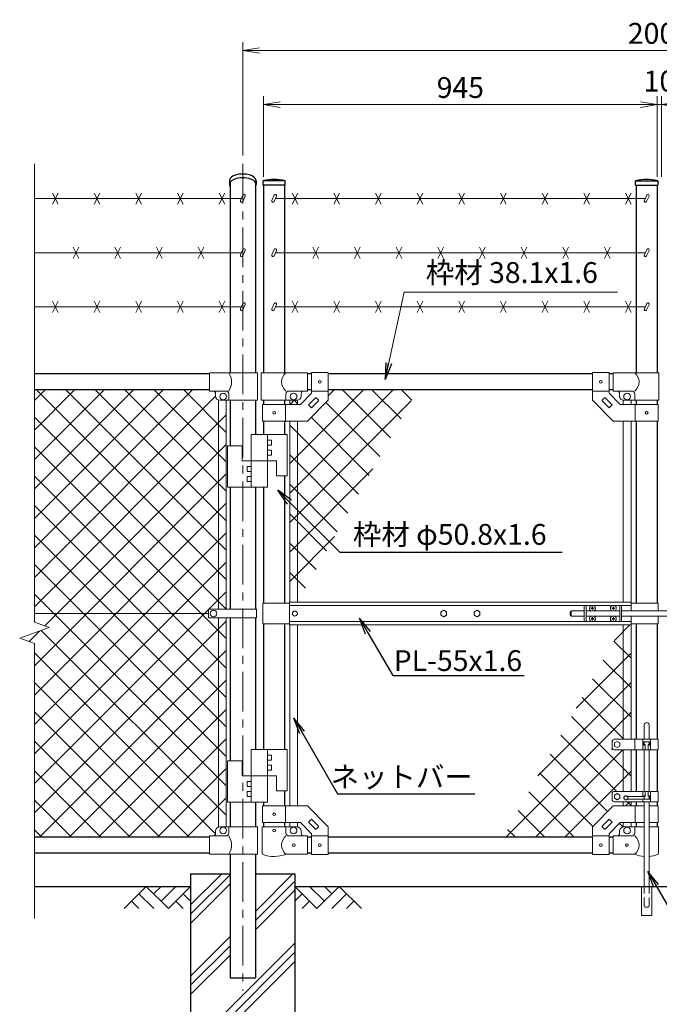
# Model space of a CAD drawing. Units: millimetres. Extents: x 8400 to 16800, y 0 to 5940.
# Drawn here: x 12549 to 14084, y 2068 to 4432 of the extents above; entities that cross this region are included whole.
import ezdxf
from ezdxf import colors
from ezdxf.entities.mleader import LeaderData, LeaderLine
from ezdxf.enums import TextEntityAlignment as Align
from ezdxf.math import Vec2, Vec3

# ---------------------------------------------------------------- set-up
doc = ezdxf.new("R2010")
doc.units = ezdxf.units.MM
doc.header["$LTSCALE"] = 3
doc.header["$MEASUREMENT"] = 0
doc.linetypes.add('CENTER', pattern=[50.8, 31.75, -6.35, 6.35, -6.35])
doc.linetypes.add('DASHED', pattern=[19.05, 12.7, -6.35])
doc.layers.get('Defpoints').update_dxf_attribs({"color": 8})
for name, color, linetype in [('D-BGD', 7, 'Continuous'), ('D-STR1', 1, 'Continuous'), ('D-STR4', 7, 'Continuous')]:
    doc.layers.add(name, color=color, linetype=linetype)
for name, color, linetype, lineweight in [('D-BMK', 2, 'CENTER', 13), ('D-DCR-HCH', 7, 'Continuous', 13), ('D-STR-DIM', 7, 'Continuous', 13), ('D-STR-TXT', 7, 'Continuous', 13), ('D-STR2', 7, 'Continuous', 13), ('D-STR3', 3, 'Continuous', 13)]:
    doc.layers.add(name, color=color, linetype=linetype, lineweight=lineweight)
doc.styles.add('ゴシック', font='txt')
doc.dimstyles.new('STYLE', dxfattribs={"dimscale": 20, "dimtxt": 2.5, "dimasz": 2, "dimexe": 1, "dimexo": 1, "dimgap": 0.8, "dimtad": 1, "dimdsep": 46, "dimtxsty": 'ゴシック', "dimblk": 'OPEN', "dimcen": 1e-08, "dimclrd": 256, "dimclre": 256, "dimclrt": 256, "dimadec": 0, "dimazin": 2, "dimtfac": 1, "dimtmove": 2, "dimatfit": 3, "dimldrblk": 'OPEN', "dimfxl": 0, "dimtolj": 1, "dimtzin": 0, "dimlwd": -1, "dimlwe": -1, "dimarcsym": 0})

# ---------------------------------------------------------------- blocks, each defined once
blk = doc.blocks.new('_Open')
at = {"color": 0, "linetype": 'ByBlock', "lineweight": -2}
for p, q in [((-1, 0.167), (0, 0)), ((-1, -0.167), (0, 0)), ((0, 0), (-1, 0))]:
    blk.add_line(p, q, dxfattribs=at)
blk = doc.blocks.new('*D20')
at = {"layer": 'D-STR-DIM'}
for p, q in [((13134, 4054.4), (13134, 4248)), ((14079, 4054.4), (14079, 4248)), ((13174, 4228), (14039, 4228))]:
    blk.add_line(p, q, dxfattribs=at)
at = {"layer": 'Defpoints', "color": 0}
for p in [(14079, 4228), (13134, 4034.4), (14079, 4034.4)]:
    blk.add_point(p, dxfattribs=at)
at = {"layer": 'D-STR-DIM', "xscale": 40, "yscale": 40, "zscale": 40, "rotation": 180}
blk.add_blockref('_Open', (13134, 4228), dxfattribs=at)
at = {"layer": 'D-STR-DIM', "xscale": 40, "yscale": 40, "zscale": 40}
blk.add_blockref('_Open', (14079, 4228), dxfattribs=at)
at = {"layer": 'D-STR-DIM', "insert": (13606.5, 4269), "char_height": 50, "attachment_point": 5, "style": 'ゴシック'}
blk.add_mtext('\\A1;945', dxfattribs=at)
blk = doc.blocks.new('*D22')
at = {"layer": 'D-STR-DIM'}
for p, q in [((14079, 4054.4), (14079, 4248)), ((14089.5, 4054.4), (14089.5, 4248)), ((14039, 4228), (13999, 4228)), ((14079, 4228), (14089.5, 4228)), ((14129.5, 4228), (14169.5, 4228))]:
    blk.add_line(p, q, dxfattribs=at)
at = {"layer": 'Defpoints', "color": 0}
for p in [(14089.5, 4228), (14079, 4034.4), (14089.5, 4034.4)]:
    blk.add_point(p, dxfattribs=at)
at = {"layer": 'D-STR-DIM', "xscale": 40, "yscale": 40, "zscale": 40}
blk.add_blockref('_Open', (14079, 4228), dxfattribs=at)
at = {"layer": 'D-STR-DIM', "xscale": 40, "yscale": 40, "zscale": 40, "rotation": 180}
blk.add_blockref('_Open', (14089.5, 4228), dxfattribs=at)
at = {"layer": 'D-STR-DIM', "insert": (14084.2, 4284.4), "char_height": 50, "attachment_point": 5, "style": 'ゴシック'}
blk.add_mtext('\\A1;10', dxfattribs=at)
blk = doc.blocks.new('*D23')
at = {"layer": 'D-STR-DIM'}
for p, q in [((13084.2, 4105.5), (13084.2, 4378)), ((15084.2, 4105.5), (15084.2, 4378)), ((13124.2, 4358), (15044.2, 4358))]:
    blk.add_line(p, q, dxfattribs=at)
at = {"layer": 'Defpoints', "color": 0}
for p in [(15084.2, 4358), (13084.2, 4085.5), (15084.2, 4085.5)]:
    blk.add_point(p, dxfattribs=at)
at = {"layer": 'D-STR-DIM', "xscale": 40, "yscale": 40, "zscale": 40, "rotation": 180}
blk.add_blockref('_Open', (13084.2, 4358), dxfattribs=at)
at = {"layer": 'D-STR-DIM', "xscale": 40, "yscale": 40, "zscale": 40}
blk.add_blockref('_Open', (15084.2, 4358), dxfattribs=at)
at = {"layer": 'D-STR-DIM', "insert": (14084.2, 4399), "char_height": 50, "attachment_point": 5, "style": 'ゴシック'}
blk.add_mtext('\\A1;2000', dxfattribs=at)

msp = doc.modelspace()

# ---------------------------------------------------------------- linework, layer by layer
at = {"layer": 'D-BGD'}
for p, q in [((12584.215, 2351.367), (12959.215, 2351.367)), ((13209.215, 2351.367), (14959.215, 2351.367))]:
    msp.add_line(p, q, dxfattribs=at)
at = {"layer": 'D-BMK'}
msp.add_line((13084.215, 4085.524), (13084.215, 2101.367), dxfattribs=at)
at = {"layer": 'D-DCR-HCH'}
for p, q in [((12959.215, 2306.767), (13033.815, 2381.367)), ((12959.215, 2284.67), (13053.965, 2379.42)), ((13114.465, 2291.308), (13204.524, 2381.367)), ((13114.465, 2269.211), (13209.215, 2363.961)), ((12852.791, 2351.367), (12799.579, 2298.155)), ((12852.791, 2351.367), (12906.003, 2298.155)), ((12870.436, 2333.537), (12888.266, 2351.367)), ((12888.266, 2315.893), (12923.741, 2351.367)), ((12906.003, 2298.155), (12959.215, 2351.367)), ((12959.215, 2262.573), (13053.965, 2357.323)), ((13114.465, 2247.114), (13209.215, 2341.864)), ((13262.427, 2298.155), (13209.215, 2351.367)), ((13280.165, 2315.893), (13244.69, 2351.367)), ((13315.639, 2351.367), (13262.427, 2298.155)), ((13297.902, 2333.63), (13280.165, 2351.367)), ((13315.639, 2351.367), (13368.851, 2298.155)), ((12835.054, 2333.63), (12870.691, 2298.155)), ((12941.478, 2333.63), (12959.215, 2315.974)), ((13226.953, 2333.63), (13209.215, 2315.974)), ((13333.377, 2333.63), (13297.739, 2298.155)), ((12817.317, 2315.893), (12835.135, 2298.155)), ((12923.741, 2315.893), (12941.559, 2298.155)), ((13244.69, 2315.893), (13226.871, 2298.155)), ((13351.114, 2315.893), (13333.295, 2298.155)), ((12959.215, 2136.058), (13053.965, 2230.808)), ((12959.215, 1965.35), (13209.215, 2215.35)), ((12959.215, 2113.961), (13053.965, 2208.711)), ((12959.215, 1943.252), (13209.215, 2193.252)), ((12959.215, 2091.864), (13053.965, 2186.614)), ((12959.215, 1921.155), (13209.215, 2171.155))]:
    msp.add_line(p, q, dxfattribs=at)
at = {"layer": 'D-STR-DIM'}
for p, q in [((12584.215, 4085.524), (12584.215, 2985.594)), ((12619.454, 2972.767), (12584.215, 2985.594)), ((12548.977, 2947.115), (12619.454, 2972.767)), ((12584.215, 2934.29), (12548.977, 2947.115)), ((12584.215, 2934.29), (12584.215, 2274.062))]:
    msp.add_line(p, q, dxfattribs=at)
at = {"layer": 'D-STR1'}
for p, q in [((13052.115, 4045.367), (13052.115, 4036.347)), ((13116.315, 4045.367), (13116.315, 4036.347)), ((13185.965, 4045.367), (13132.765, 4045.367)), ((13132.765, 4045.367), (13132.765, 4034.367)), ((13185.965, 4034.367), (13185.965, 4045.367)), ((14026.965, 4045.367), (14080.165, 4045.367)), ((14026.965, 4034.367), (14026.965, 4045.367)), ((14080.165, 4045.367), (14080.165, 4034.367)), ((13053.965, 4041.717), (13053.965, 3584.367)), ((13114.465, 4041.717), (13114.465, 3584.367)), ((13185.965, 4034.367), (13132.765, 4034.367)), ((13133.965, 4034.367), (13133.965, 3584.367)), ((13184.765, 4034.367), (13184.765, 3584.367)), ((14026.965, 4034.367), (14080.165, 4034.367)), ((14028.165, 4034.367), (14028.165, 3584.367)), ((14078.965, 4034.367), (14078.965, 3584.367)), ((13004.215, 3581.367), (12584.215, 3581.367)), ((13249.365, 3581.367), (13239.365, 3581.367)), ((13923.565, 3581.367), (13289.365, 3581.367)), ((13973.565, 3581.367), (13963.565, 3581.367)), ((13004.215, 3543.367), (12584.215, 3543.367)), ((13249.365, 3543.367), (13239.365, 3543.367)), ((13923.565, 3543.367), (13289.365, 3543.367)), ((13973.565, 3543.367), (13963.565, 3543.367)), ((13053.965, 3518.367), (13053.965, 3408.867)), ((13114.465, 3518.367), (13114.465, 3435.867)), ((13133.965, 3518.367), (13133.965, 3508.367)), ((13184.765, 3518.367), (13184.765, 3508.367)), ((14028.165, 3518.367), (14028.165, 3508.367)), ((14078.965, 3518.367), (14078.965, 3508.367)), ((13133.965, 3468.367), (13133.965, 3435.867)), ((13184.765, 3468.367), (13184.765, 3435.867)), ((14028.165, 3468.367), (14028.165, 3031.367)), ((14078.965, 3468.367), (14078.965, 3031.367)), ((13184.765, 3336.867), (13184.765, 3031.367)), ((13053.965, 3309.867), (13053.965, 3016.867)), ((13114.465, 3309.867), (13114.465, 3016.867)), ((13133.965, 3309.867), (13133.965, 3031.367)), ((13053.965, 2995.868), (13053.965, 2652.768)), ((13114.465, 2995.868), (13114.465, 2679.768)), ((13133.965, 2981.367), (13133.965, 2679.768)), ((13184.765, 2981.367), (13184.765, 2679.768)), ((14028.165, 2981.367), (14028.165, 2704.368)), ((14078.965, 2981.367), (14078.965, 2704.368)), ((14028.165, 2679.368), (14028.165, 2579.368)), ((14078.965, 2679.368), (14078.965, 2579.368)), ((13184.765, 2580.768), (13184.765, 2544.368)), ((13053.965, 2553.768), (13053.965, 2494.367)), ((13114.465, 2553.768), (13114.465, 2494.367)), ((13133.965, 2553.768), (13133.965, 2544.368)), ((14028.165, 2554.368), (14028.165, 2544.368)), ((14078.965, 2554.368), (14078.965, 2544.368)), ((13133.965, 2504.368), (13133.965, 2494.367)), ((13184.765, 2504.368), (13184.765, 2494.367)), ((14028.165, 2504.368), (14028.165, 2494.367)), ((14078.965, 2504.368), (14078.965, 2494.367)), ((13004.215, 2469.367), (12584.215, 2469.367)), ((13249.365, 2469.367), (13239.365, 2469.367)), ((13923.565, 2469.367), (13289.365, 2469.367)), ((13973.565, 2469.367), (13963.565, 2469.367)), ((13004.215, 2431.367), (12584.215, 2431.367)), ((13053.965, 2428.367), (13053.965, 2131.367)), ((13114.465, 2428.367), (13114.465, 2131.367)), ((13249.365, 2431.367), (13239.365, 2431.367)), ((13923.565, 2431.367), (13289.365, 2431.367)), ((13973.565, 2431.367), (13963.565, 2431.367)), ((13114.465, 2131.367), (13053.965, 2131.367))]:
    msp.add_line(p, q, dxfattribs=at)
for centre in [(13159.365, 3928.941), (14053.565, 3928.941)]:
    msp.add_arc(centre, 119.427, 77.130522, 102.869478, dxfattribs=at)
for centre, start_param, end_param in [((13084.215, 4036.347), 2.80042831, 6.62433848), ((13084.215, 4045.367), 3.14159265, 6.28318531)]:
    msp.add_ellipse(centre, major_axis=(-32.1, 0), ratio=0.5, start_param=start_param, end_param=end_param, dxfattribs=at)
at = {"layer": 'D-STR2'}
for p, q in [((12584.215, 3163.914), (12963.669, 3543.367)), ((12584.215, 3234.625), (12892.958, 3543.367)), ((12584.215, 3305.335), (12822.247, 3543.367)), ((12584.215, 3376.046), (12751.537, 3543.367)), ((12584.215, 3446.757), (12680.826, 3543.367)), ((12584.215, 3517.467), (12610.115, 3543.367)), ((12584.215, 3093.203), (13019.217, 3528.205)), ((13044.715, 3087.636), (12588.984, 3543.367)), ((13044.715, 3158.347), (12659.694, 3543.367)), ((13044.715, 3229.057), (12730.405, 3543.367)), ((13044.715, 3299.768), (12801.116, 3543.367)), ((13044.715, 3370.479), (12871.827, 3543.367)), ((13044.715, 3441.189), (12942.537, 3543.367)), ((13196.865, 3295.378), (13444.855, 3543.367)), ((13197.643, 3366.866), (13374.144, 3543.367)), ((13289.365, 3529.299), (13303.434, 3543.367)), ((13438.834, 3428.257), (13323.723, 3543.367)), ((13464.372, 3473.429), (13394.434, 3543.367)), ((13489.911, 3518.601), (13465.145, 3543.367)), ((13196.865, 3224.667), (13488.755, 3516.556)), ((13197.723, 3508.367), (13207.723, 3518.367)), ((13217.302, 3508.367), (13207.302, 3518.367)), ((13413.296, 3383.084), (13283.689, 3512.691)), ((12584.215, 3022.493), (13044.715, 3482.993)), ((13044.715, 3016.925), (12584.215, 3477.425)), ((13387.758, 3337.912), (13248.334, 3477.336)), ((13362.219, 3292.74), (13196.865, 3458.094)), ((13044.715, 2946.215), (12584.215, 3406.715)), ((12609.004, 2976.571), (13044.715, 3412.282)), ((13336.681, 3247.567), (13196.865, 3387.383)), ((12584.215, 2881.071), (13044.715, 3341.571)), ((13044.715, 2875.504), (12584.215, 3336.004)), ((13196.865, 3153.956), (13396.78, 3353.871)), ((13311.143, 3202.395), (13196.865, 3316.672)), ((12584.215, 2810.36), (13044.715, 3270.86)), ((13044.715, 2804.793), (12584.215, 3265.293)), ((13285.604, 3157.222), (13196.865, 3245.961)), ((12584.215, 2739.65), (13044.715, 3200.15)), ((13044.715, 2734.083), (12584.215, 3194.583)), ((13196.865, 3083.246), (13304.806, 3191.186)), ((13260.066, 3112.05), (13196.865, 3175.251)), ((13044.715, 2663.372), (12584.215, 3123.872)), ((12584.644, 2669.367), (13044.715, 3129.439)), ((13234.528, 3066.878), (13196.865, 3104.54)), ((12584.215, 2598.228), (13044.715, 3058.728)), ((13044.715, 2592.661), (12584.215, 3053.161)), ((12584.215, 2527.518), (13044.715, 2988.018)), ((13976.157, 2941.885), (14013.139, 2978.867)), ((12571.391, 2938.957), (12597.044, 2964.61)), ((13044.715, 2521.951), (12600.718, 2965.948)), ((14016.065, 2898.886), (13975.041, 2939.91)), ((13018.842, 2477.113), (12584.215, 2911.74)), ((12596.776, 2469.367), (13044.715, 2917.307)), ((13884.183, 2779.2), (14016.065, 2911.083)), ((14016.065, 2828.175), (13949.502, 2894.738)), ((12955.877, 2469.367), (12584.215, 2841.029)), ((12667.486, 2469.367), (13044.186, 2846.067)), ((13792.208, 2616.515), (14016.065, 2840.372)), ((14016.065, 2757.464), (13923.964, 2849.566)), ((13998.451, 2704.368), (13898.426, 2804.393)), ((12885.166, 2469.367), (12584.215, 2770.318)), ((12738.197, 2469.367), (13044.715, 2775.886)), ((13715.771, 2469.367), (14016.065, 2769.661)), ((14016.065, 2616.043), (13872.887, 2759.221)), ((12814.456, 2469.367), (12584.215, 2699.608)), ((12808.908, 2469.367), (13044.715, 2705.175)), ((13982.03, 2579.368), (13847.349, 2714.048)), ((13786.482, 2469.367), (13996.482, 2679.368)), ((13959.942, 2530.745), (13821.811, 2668.876)), ((12743.745, 2469.367), (12584.215, 2628.897)), ((12879.618, 2469.367), (13044.715, 2634.464)), ((13924.587, 2495.389), (13796.273, 2623.704)), ((13857.193, 2469.367), (14016.065, 2628.24)), ((13879.898, 2469.367), (13770.734, 2578.531)), ((12673.034, 2469.367), (12584.215, 2558.186)), ((12950.329, 2469.367), (13044.715, 2563.754)), ((14002.904, 2544.368), (14012.904, 2554.368)), ((14016.065, 2545.332), (14007.03, 2554.368)), ((13809.187, 2469.367), (13745.196, 2533.359)), ((12602.324, 2469.367), (12584.215, 2487.476)), ((13738.477, 2469.367), (13719.658, 2488.187)), ((13996.529, 2494.158), (13988.227, 2502.46))]:
    msp.add_line(p, q, dxfattribs=at)
at = {"layer": 'D-STR3'}
for p, q in [((12584.215, 4002.367), (13080.905, 4002.367)), ((12640.924, 4015.784), (12627.507, 3988.951)), ((12640.924, 3988.951), (12627.507, 4015.784)), ((12740.924, 4015.784), (12727.507, 3988.951)), ((12740.924, 3988.951), (12727.507, 4015.784)), ((12840.924, 4015.784), (12827.507, 3988.951)), ((12840.924, 3988.951), (12827.507, 4015.784)), ((12940.924, 4015.784), (12927.507, 3988.951)), ((12940.924, 3988.951), (12927.507, 4015.784)), ((13040.924, 4015.784), (13027.507, 3988.951)), ((13040.924, 3988.951), (13027.507, 4015.784)), ((13084.649, 4010.397), (13078.699, 3997.636)), ((13090.087, 4007.861), (13084.136, 3995.1)), ((13159.799, 4010.397), (13153.849, 3997.636)), ((13165.237, 4007.861), (13159.286, 3995.1)), ((14050.255, 4002.367), (13162.675, 4002.367)), ((13202.657, 4015.784), (13216.073, 3988.951)), ((13202.657, 3988.951), (13216.073, 4015.784)), ((13302.657, 4015.784), (13316.073, 3988.951)), ((13302.657, 3988.951), (13316.073, 4015.784)), ((13402.657, 4015.784), (13416.073, 3988.951)), ((13402.657, 3988.951), (13416.073, 4015.784)), ((13502.657, 4015.784), (13516.073, 3988.951)), ((13502.657, 3988.951), (13516.073, 4015.784)), ((13602.657, 4015.784), (13616.073, 3988.951)), ((13602.657, 3988.951), (13616.073, 4015.784)), ((13702.657, 4015.784), (13716.073, 3988.951)), ((13702.657, 3988.951), (13716.073, 4015.784)), ((13802.657, 4015.784), (13816.073, 3988.951)), ((13802.657, 3988.951), (13816.073, 4015.784)), ((13902.657, 4015.784), (13916.073, 3988.951)), ((13902.657, 3988.951), (13916.073, 4015.784)), ((14002.657, 4015.784), (14016.073, 3988.951)), ((14002.657, 3988.951), (14016.073, 4015.784)), ((14053.999, 4010.397), (14048.049, 3997.636)), ((14059.437, 4007.861), (14053.486, 3995.1)), ((12690.924, 3885.784), (12677.507, 3858.951)), ((12690.924, 3858.951), (12677.507, 3885.784)), ((12790.924, 3885.784), (12777.507, 3858.951)), ((12790.924, 3858.951), (12777.507, 3885.784)), ((12890.924, 3885.784), (12877.507, 3858.951)), ((12890.924, 3858.951), (12877.507, 3885.784)), ((12990.924, 3885.784), (12977.507, 3858.951)), ((12990.924, 3858.951), (12977.507, 3885.784)), ((13084.649, 3880.397), (13078.699, 3867.636)), ((13090.087, 3877.861), (13084.136, 3865.1)), ((13159.799, 3880.397), (13153.849, 3867.636)), ((13165.237, 3877.861), (13159.286, 3865.1)), ((13252.657, 3885.784), (13266.073, 3858.951)), ((13252.657, 3858.951), (13266.073, 3885.784)), ((13352.657, 3885.784), (13366.073, 3858.951)), ((13352.657, 3858.951), (13366.073, 3885.784)), ((13452.657, 3885.784), (13466.073, 3858.951)), ((13452.657, 3858.951), (13466.073, 3885.784)), ((13552.657, 3885.784), (13566.073, 3858.951)), ((13552.657, 3858.951), (13566.073, 3885.784)), ((13652.657, 3885.784), (13666.073, 3858.951)), ((13652.657, 3858.951), (13666.073, 3885.784)), ((13752.657, 3885.784), (13766.073, 3858.951)), ((13752.657, 3858.951), (13766.073, 3885.784)), ((13852.657, 3885.784), (13866.073, 3858.951)), ((13852.657, 3858.951), (13866.073, 3885.784)), ((13952.657, 3885.784), (13966.073, 3858.951)), ((13952.657, 3858.951), (13966.073, 3885.784)), ((14053.999, 3880.397), (14048.049, 3867.636)), ((14059.437, 3877.861), (14053.486, 3865.1)), ((12584.215, 3872.367), (13080.905, 3872.367)), ((14050.255, 3872.367), (13162.675, 3872.367)), ((12584.215, 3742.367), (13080.905, 3742.367)), ((12640.924, 3755.784), (12627.507, 3728.951)), ((12640.924, 3728.951), (12627.507, 3755.784)), ((12740.924, 3755.784), (12727.507, 3728.951)), ((12740.924, 3728.951), (12727.507, 3755.784)), ((12840.924, 3755.784), (12827.507, 3728.951)), ((12840.924, 3728.951), (12827.507, 3755.784)), ((12940.924, 3755.784), (12927.507, 3728.951)), ((12940.924, 3728.951), (12927.507, 3755.784)), ((13040.924, 3755.784), (13027.507, 3728.951)), ((13040.924, 3728.951), (13027.507, 3755.784)), ((13084.649, 3750.397), (13078.699, 3737.636)), ((13090.087, 3747.861), (13084.136, 3735.1)), ((13159.799, 3750.397), (13153.849, 3737.636)), ((13165.237, 3747.861), (13159.286, 3735.1)), ((14050.255, 3742.367), (13162.675, 3742.367)), ((13202.657, 3755.784), (13216.073, 3728.951)), ((13202.657, 3728.951), (13216.073, 3755.784)), ((13302.657, 3755.784), (13316.073, 3728.951)), ((13302.657, 3728.951), (13316.073, 3755.784)), ((13402.657, 3755.784), (13416.073, 3728.951)), ((13402.657, 3728.951), (13416.073, 3755.784)), ((13502.657, 3755.784), (13516.073, 3728.951)), ((13502.657, 3728.951), (13516.073, 3755.784)), ((13602.657, 3755.784), (13616.073, 3728.951)), ((13602.657, 3728.951), (13616.073, 3755.784)), ((13702.657, 3755.784), (13716.073, 3728.951)), ((13702.657, 3728.951), (13716.073, 3755.784)), ((13802.657, 3755.784), (13816.073, 3728.951)), ((13802.657, 3728.951), (13816.073, 3755.784)), ((13902.657, 3755.784), (13916.073, 3728.951)), ((13902.657, 3728.951), (13916.073, 3755.784)), ((14002.657, 3755.784), (14016.073, 3728.951)), ((14002.657, 3728.951), (14016.073, 3755.784)), ((14053.999, 3750.397), (14048.049, 3737.636)), ((14059.437, 3747.861), (14053.486, 3735.1)), ((13119.915, 3584.367), (13004.215, 3584.367)), ((13004.215, 3540.367), (13004.215, 3584.367)), ((13119.915, 3518.367), (13119.915, 3584.367)), ((13239.365, 3584.367), (13128.415, 3584.367)), ((13128.415, 3584.367), (13128.415, 3518.367)), ((13239.365, 3540.367), (13239.365, 3584.367)), ((13249.365, 3584.617), (13249.365, 3534.936)), ((13249.365, 3584.617), (13289.365, 3584.617)), ((13289.365, 3584.617), (13289.365, 3518.367)), ((13923.565, 3584.617), (13923.565, 3518.367)), ((13963.565, 3584.617), (13923.565, 3584.617)), ((13963.565, 3584.617), (13963.565, 3534.936)), ((13973.565, 3584.367), (14082.915, 3584.367)), ((13973.565, 3540.367), (13973.565, 3584.367)), ((14082.915, 3584.367), (14082.915, 3518.367)), ((13043.815, 3540.367), (13004.215, 3540.367)), ((13019.215, 3528.367), (13019.215, 3533.367)), ((13050.815, 3518.367), (13050.815, 3533.367)), ((13187.915, 3518.367), (13187.915, 3533.367)), ((13239.365, 3540.367), (13194.915, 3540.367)), ((13222.797, 3508.367), (13249.365, 3534.936)), ((13224.365, 3528.367), (13224.365, 3533.367)), ((13242.698, 3507.771), (13258.962, 3524.035)), ((13249.365, 3540.117), (13289.365, 3540.117)), ((13260.376, 3524.035), (13266.033, 3518.378)), ((13963.565, 3540.117), (13923.565, 3540.117)), ((13952.555, 3524.035), (13946.898, 3518.378)), ((13970.232, 3507.771), (13953.969, 3524.035)), ((13990.134, 3508.367), (13963.565, 3534.936)), ((13973.565, 3540.367), (14018.015, 3540.367)), ((13988.565, 3528.367), (13988.565, 3533.367)), ((14025.015, 3518.367), (14025.015, 3533.367)), ((13025.715, 3519), (13025.715, 3016.867)), ((13119.915, 3518.367), (13029.215, 3518.367)), ((13044.715, 3518.367), (13044.715, 3016.867)), ((13128.415, 3518.367), (13214.365, 3518.367)), ((13131.665, 3508.367), (13222.797, 3508.367)), ((13131.665, 3508.367), (13131.665, 3468.367)), ((13187.065, 3508.367), (13187.065, 3468.367)), ((13196.865, 3518.367), (13196.865, 3508.367)), ((13215.865, 3518.367), (13215.865, 3508.367)), ((13239.365, 3468.367), (13289.365, 3518.367)), ((13242.698, 3506.357), (13248.355, 3500.7)), ((13249.769, 3500.7), (13266.033, 3516.964)), ((13973.565, 3468.367), (13923.565, 3518.367)), ((13963.161, 3500.7), (13946.898, 3516.964)), ((13970.232, 3506.357), (13964.576, 3500.7)), ((14081.265, 3508.367), (13990.134, 3508.367)), ((13997.065, 3518.367), (13997.065, 3508.367)), ((14082.915, 3518.367), (13998.565, 3518.367)), ((14016.065, 3518.367), (14016.065, 3508.367)), ((14025.865, 3508.367), (14025.865, 3468.367)), ((14081.265, 3508.367), (14081.265, 3468.367)), ((13131.665, 3468.367), (13239.365, 3468.367)), ((13196.865, 3468.367), (13196.865, 3033.867)), ((13215.865, 3468.367), (13215.865, 3033.867)), ((14081.265, 3468.367), (13973.565, 3468.367)), ((13997.065, 3468.367), (13997.065, 3033.867)), ((14016.065, 3468.367), (14016.065, 3033.867)), ((13104.465, 3435.867), (13190.465, 3435.867)), ((13104.465, 3435.867), (13104.465, 3309.867)), ((13143.465, 3435.867), (13143.465, 3309.867)), ((13190.465, 3435.867), (13190.465, 3336.867)), ((13047.465, 3408.867), (13082.465, 3408.867)), ((13047.465, 3408.867), (13047.465, 3309.867)), ((13082.465, 3408.867), (13082.465, 3372.867)), ((13143.465, 3422.367), (13152.965, 3422.367)), ((13143.465, 3410.367), (13152.965, 3410.367)), ((13152.965, 3422.367), (13152.965, 3410.367)), ((13143.465, 3398.367), (13152.965, 3398.367)), ((13143.465, 3386.367), (13152.965, 3386.367)), ((13152.965, 3398.367), (13152.965, 3386.367)), ((13082.465, 3372.867), (13165.465, 3372.867)), ((13094.965, 3347.367), (13094.965, 3359.367)), ((13104.465, 3359.367), (13094.965, 3359.367)), ((13165.465, 3372.867), (13165.465, 3336.867)), ((13104.465, 3347.367), (13094.965, 3347.367)), ((13094.965, 3323.367), (13094.965, 3335.367)), ((13104.465, 3335.367), (13094.965, 3335.367)), ((13165.465, 3336.867), (13190.465, 3336.867)), ((13047.465, 3309.867), (13143.465, 3309.867)), ((13104.465, 3323.367), (13094.965, 3323.367)), ((13132.365, 3031.367), (13132.365, 2981.367)), ((13196.465, 3031.367), (13132.365, 3031.367)), ((14016.465, 3033.867), (13196.465, 3033.867)), ((13196.465, 3033.867), (13196.465, 2978.867)), ((14016.465, 3025.867), (13196.465, 3025.867)), ((14016.465, 3033.867), (14016.465, 3012.867)), ((14016.465, 3031.367), (14081.065, 3031.367)), ((14081.065, 3031.367), (14081.065, 3012.867)), ((13002.22, 3006.367), (12584.215, 3006.367)), ((13002.22, 2995.868), (13002.22, 3016.867)), ((13002.22, 3016.867), (13117.015, 3016.867)), ((13117.015, 2995.868), (13117.015, 3016.867)), ((13869.615, 3009.867), (13869.615, 3002.867)), ((13883.565, 3012.867), (13872.615, 3012.867)), ((13872.615, 3012.867), (13872.615, 2999.867)), ((13883.41, 3012.867), (13903.565, 3012.867)), ((13903.565, 3025.367), (13903.565, 2987.367)), ((13920.967, 3025.367), (13903.565, 3025.367)), ((13908.065, 3025.367), (13908.065, 2987.367)), ((13908.065, 3012.867), (13989.065, 3012.867)), ((13921.712, 3019.285), (13920.415, 3019.262)), ((13920.415, 3019.262), (13920.415, 3018.867)), ((13920.415, 3018.472), (13920.415, 3018.867)), ((13921.712, 3018.45), (13920.415, 3018.472)), ((13923.17, 3022.017), (13923.148, 3020.72)), ((13923.17, 3015.717), (13923.148, 3017.014)), ((13923.96, 3022.017), (13923.17, 3022.017)), ((13923.96, 3015.717), (13923.17, 3015.717)), ((13923.96, 3022.017), (13923.983, 3020.72)), ((13923.96, 3015.717), (13923.983, 3017.014)), ((13925.418, 3019.285), (13926.715, 3019.262)), ((13925.418, 3018.45), (13926.715, 3018.472)), ((13970.967, 3025.367), (13926.163, 3025.367)), ((13926.715, 3019.262), (13926.715, 3018.867)), ((13926.715, 3018.472), (13926.715, 3018.867)), ((13971.712, 3019.285), (13970.415, 3019.262)), ((13970.415, 3019.262), (13970.415, 3018.867)), ((13970.415, 3018.472), (13970.415, 3018.867)), ((13971.712, 3018.45), (13970.415, 3018.472)), ((13973.17, 3022.017), (13973.148, 3020.72)), ((13973.17, 3015.717), (13973.148, 3017.014)), ((13973.96, 3022.017), (13973.17, 3022.017)), ((13973.96, 3015.717), (13973.17, 3015.717)), ((13973.96, 3022.017), (13973.983, 3020.72)), ((13973.96, 3015.717), (13973.983, 3017.014)), ((13975.418, 3019.285), (13976.715, 3019.262)), ((13975.418, 3018.45), (13976.715, 3018.472)), ((13993.565, 3025.367), (13976.163, 3025.367)), ((13976.715, 3019.262), (13976.715, 3018.867)), ((13976.715, 3018.472), (13976.715, 3018.867)), ((13989.065, 3025.367), (13989.065, 2987.367)), ((13993.565, 3025.367), (13993.565, 2987.367)), ((13993.565, 3012.867), (14174.865, 3012.867)), ((13002.22, 2995.868), (13117.015, 2995.868)), ((13025.715, 2995.868), (13025.715, 2493.735)), ((13044.715, 2995.868), (13044.715, 2494.367)), ((13196.465, 2981.367), (13132.365, 2981.367)), ((14016.465, 2986.867), (13196.465, 2986.867)), ((14016.465, 2978.867), (13196.465, 2978.867)), ((13196.865, 2978.867), (13196.865, 2544.368)), ((13215.865, 2978.867), (13215.865, 2544.368)), ((13883.565, 2999.867), (13872.615, 2999.867)), ((13883.41, 2999.867), (13903.565, 2999.867)), ((13920.967, 2987.367), (13903.565, 2987.367)), ((13908.065, 2999.867), (13989.065, 2999.867)), ((13921.712, 2994.285), (13920.415, 2994.262)), ((13920.415, 2994.262), (13920.415, 2993.867)), ((13920.415, 2993.472), (13920.415, 2993.867)), ((13921.712, 2993.45), (13920.415, 2993.472)), ((13923.17, 2997.017), (13923.148, 2995.72)), ((13923.17, 2990.717), (13923.148, 2992.014)), ((13923.96, 2997.017), (13923.17, 2997.017)), ((13923.96, 2990.717), (13923.17, 2990.717)), ((13923.96, 2997.017), (13923.983, 2995.72)), ((13923.96, 2990.717), (13923.983, 2992.014)), ((13925.418, 2994.285), (13926.715, 2994.262)), ((13925.418, 2993.45), (13926.715, 2993.472)), ((13970.967, 2987.367), (13926.163, 2987.367)), ((13926.715, 2994.262), (13926.715, 2993.867)), ((13926.715, 2993.472), (13926.715, 2993.867)), ((13971.712, 2994.285), (13970.415, 2994.262)), ((13970.415, 2994.262), (13970.415, 2993.867)), ((13970.415, 2993.472), (13970.415, 2993.867)), ((13971.712, 2993.45), (13970.415, 2993.472)), ((13973.17, 2997.017), (13973.148, 2995.72)), ((13973.17, 2990.717), (13973.148, 2992.014)), ((13973.96, 2997.017), (13973.17, 2997.017)), ((13973.96, 2990.717), (13973.17, 2990.717)), ((13973.96, 2997.017), (13973.983, 2995.72)), ((13973.96, 2990.717), (13973.983, 2992.014)), ((13975.418, 2994.285), (13976.715, 2994.262)), ((13975.418, 2993.45), (13976.715, 2993.472)), ((13993.565, 2987.367), (13976.163, 2987.367)), ((13976.715, 2994.262), (13976.715, 2993.867)), ((13976.715, 2993.472), (13976.715, 2993.867)), ((13993.565, 2999.867), (14174.865, 2999.867)), ((13997.065, 2978.867), (13997.065, 2704.368)), ((14016.065, 2978.867), (14016.065, 2704.368)), ((14016.465, 2999.867), (14016.465, 2978.867)), ((14016.465, 2981.367), (14081.065, 2981.367)), ((14081.065, 2999.867), (14081.065, 2981.367)), ((14047.565, 2739.368), (14047.565, 2704.368)), ((14059.565, 2739.368), (14059.565, 2704.368)), ((13970.565, 2699.368), (13970.565, 2684.368)), ((14081.566, 2704.368), (13975.565, 2704.368)), ((13976.065, 2695.673), (13982.565, 2699.425)), ((13976.065, 2688.167), (13976.065, 2695.673)), ((13982.565, 2699.425), (13989.065, 2695.673)), ((13989.065, 2695.673), (13989.065, 2688.167)), ((14025.565, 2704.368), (14025.565, 2679.368)), ((14044.565, 2704.368), (14044.565, 2679.368)), ((14062.565, 2698.368), (14044.565, 2698.368)), ((14046.865, 2698.368), (14046.865, 2690.054)), ((14047.565, 2698.368), (14047.565, 2690.298)), ((14059.565, 2698.368), (14059.565, 2690.298)), ((14060.265, 2698.368), (14060.265, 2691.868)), ((14060.265, 2698.368), (14060.265, 2690.054)), ((14062.565, 2704.368), (14062.565, 2679.368)), ((14081.566, 2704.368), (14081.566, 2679.368)), ((13104.465, 2679.768), (13190.465, 2679.768)), ((13104.465, 2679.768), (13104.465, 2553.768)), ((13143.465, 2679.768), (13143.465, 2553.768)), ((13190.465, 2679.768), (13190.465, 2580.768)), ((14081.566, 2679.368), (13975.565, 2679.368)), ((13982.565, 2684.414), (13976.065, 2688.167)), ((13989.065, 2688.167), (13982.565, 2684.414)), ((13997.065, 2679.368), (13997.065, 2579.368)), ((14016.065, 2679.368), (14016.065, 2579.368)), ((14047.565, 2679.368), (14047.565, 2579.368)), ((14048.565, 2691.868), (14049.565, 2691.868)), ((14050.065, 2691.368), (14050.065, 2679.368)), ((14057.065, 2691.368), (14057.065, 2679.368)), ((14057.565, 2691.868), (14058.565, 2691.868)), ((14059.565, 2679.368), (14059.565, 2579.368)), ((13047.465, 2652.768), (13082.465, 2652.768)), ((13047.465, 2652.768), (13047.465, 2553.768)), ((13082.465, 2652.768), (13082.465, 2616.768)), ((13143.465, 2666.268), (13152.965, 2666.268)), ((13143.465, 2654.268), (13152.965, 2654.268)), ((13152.965, 2666.268), (13152.965, 2654.268)), ((13143.465, 2642.268), (13152.965, 2642.268)), ((13143.465, 2630.268), (13152.965, 2630.268)), ((13152.965, 2642.268), (13152.965, 2630.268)), ((13082.465, 2616.768), (13165.465, 2616.768)), ((13094.965, 2591.268), (13094.965, 2603.268)), ((13104.465, 2603.268), (13094.965, 2603.268)), ((13165.465, 2616.768), (13165.465, 2580.768)), ((13104.465, 2591.268), (13094.965, 2591.268)), ((13094.965, 2567.268), (13094.965, 2579.268)), ((13104.465, 2579.268), (13094.965, 2579.268)), ((13165.465, 2580.768), (13190.465, 2580.768)), ((14081.566, 2579.368), (13975.565, 2579.368)), ((14044.565, 2566.94), (14044.565, 2579.368)), ((14050.065, 2567.368), (14050.065, 2579.368)), ((14057.065, 2567.368), (14057.065, 2579.368)), ((14062.565, 2554.368), (14062.565, 2579.368)), ((14081.566, 2579.368), (14081.566, 2554.368)), ((13047.465, 2553.768), (13143.465, 2553.768)), ((13104.465, 2567.268), (13094.965, 2567.268)), ((13970.565, 2559.368), (13970.565, 2574.368)), ((14081.566, 2554.368), (13975.565, 2554.368)), ((13982.565, 2574.321), (13976.065, 2570.568)), ((13976.065, 2570.568), (13976.065, 2563.062)), ((13976.065, 2563.062), (13982.565, 2559.31)), ((13989.065, 2570.568), (13982.565, 2574.321)), ((13982.565, 2559.31), (13989.065, 2563.062)), ((13989.065, 2563.062), (13989.065, 2570.568)), ((13997.065, 2554.368), (13997.065, 2544.368)), ((14047.565, 2566.94), (14007.565, 2566.94)), ((14047.565, 2560.94), (14007.565, 2560.94)), ((14016.065, 2554.368), (14016.065, 2544.368)), ((14044.565, 2554.368), (14044.565, 2560.94)), ((14062.565, 2560.368), (14044.565, 2560.368)), ((14046.865, 2566.94), (14046.865, 2568.681)), ((14046.865, 2560.368), (14046.865, 2560.94)), ((14047.565, 2560.368), (14047.565, 2568.437)), ((14047.565, 2568.437), (14047.565, 2565.298)), ((14047.565, 2554.368), (14047.565, 2351.367)), ((14048.565, 2566.868), (14049.565, 2566.868)), ((14057.565, 2566.868), (14058.565, 2566.868)), ((14059.565, 2560.368), (14059.565, 2568.437)), ((14059.565, 2568.437), (14059.565, 2565.298)), ((14059.565, 2554.368), (14059.565, 2351.367)), ((14060.265, 2560.368), (14060.265, 2568.681)), ((14060.265, 2560.368), (14060.265, 2566.868)), ((13131.665, 2544.368), (13239.365, 2544.368)), ((13131.665, 2504.368), (13131.665, 2544.368)), ((13187.065, 2504.368), (13187.065, 2544.368)), ((13239.365, 2544.368), (13289.365, 2494.368)), ((13973.565, 2544.368), (13923.565, 2494.368)), ((14047.565, 2544.368), (13973.565, 2544.368)), ((14025.865, 2504.368), (14025.865, 2544.368)), ((14081.265, 2544.368), (14059.565, 2544.368)), ((14081.265, 2504.368), (14081.265, 2544.368)), ((13242.698, 2506.378), (13248.355, 2512.035)), ((13249.769, 2512.035), (13266.033, 2495.771)), ((13963.161, 2512.035), (13946.898, 2495.771)), ((13970.232, 2506.378), (13964.576, 2512.035)), ((13019.215, 2484.367), (13019.215, 2479.367)), ((13119.915, 2494.367), (13029.215, 2494.367)), ((13050.815, 2494.367), (13050.815, 2479.367)), ((13119.915, 2494.367), (13119.915, 2428.367)), ((13130.815, 2494.367), (13187.915, 2494.367)), ((13130.815, 2494.367), (13130.815, 2430.675)), ((13131.665, 2504.368), (13222.797, 2504.368)), ((13187.915, 2494.367), (13187.915, 2479.367)), ((13187.915, 2494.367), (13214.365, 2494.367)), ((13196.865, 2504.368), (13196.865, 2494.367)), ((13215.865, 2504.368), (13215.865, 2494.254)), ((13222.797, 2504.368), (13249.365, 2477.799)), ((13224.365, 2479.367), (13224.365, 2484.367)), ((13242.698, 2504.964), (13258.962, 2488.7)), ((13260.376, 2488.7), (13266.033, 2494.357)), ((13289.365, 2428.118), (13289.365, 2494.368)), ((13923.565, 2428.118), (13923.565, 2494.368)), ((13952.555, 2488.7), (13946.898, 2494.357)), ((13970.232, 2504.964), (13953.969, 2488.7)), ((13990.134, 2504.368), (13963.565, 2477.799)), ((13988.565, 2479.367), (13988.565, 2484.367)), ((14047.565, 2504.368), (13990.134, 2504.368)), ((13997.065, 2504.368), (13997.065, 2494.254)), ((14025.015, 2494.367), (13998.565, 2494.367)), ((14016.065, 2504.368), (14016.065, 2494.367)), ((14047.565, 2494.367), (14025.015, 2494.367)), ((14025.015, 2494.367), (14025.015, 2479.367)), ((14081.265, 2504.368), (14059.565, 2504.368)), ((14082.115, 2494.367), (14059.565, 2494.367)), ((14082.115, 2494.367), (14082.115, 2430.675)), ((13043.815, 2472.367), (13004.215, 2472.367)), ((13004.215, 2472.367), (13004.215, 2428.367)), ((13239.365, 2472.367), (13194.915, 2472.367)), ((13239.365, 2428.367), (13239.365, 2472.367)), ((13249.365, 2428.118), (13249.365, 2477.799)), ((13249.365, 2472.618), (13289.365, 2472.618)), ((13963.565, 2472.618), (13923.565, 2472.618)), ((13963.565, 2428.118), (13963.565, 2477.799)), ((13973.565, 2472.367), (14018.015, 2472.367)), ((13973.565, 2428.367), (13973.565, 2472.367)), ((13119.915, 2428.367), (13004.215, 2428.367)), ((13239.365, 2428.367), (13187.915, 2428.367)), ((13249.365, 2428.118), (13289.365, 2428.118)), ((13963.565, 2428.118), (13923.565, 2428.118)), ((13973.565, 2428.367), (14025.015, 2428.367)), ((14041.065, 2351.368), (14041.065, 2281.368)), ((14066.065, 2351.368), (14066.065, 2281.368)), ((14041.065, 2281.368), (14066.065, 2281.368))]:
    msp.add_line(p, q, dxfattribs=at)
at = {"layer": 'D-STR3', "linetype": 'DASHED', "ltscale": 0.5}
for p, q in [((14047.565, 2305.854), (14047.565, 2351.368)), ((14059.565, 2305.87), (14059.565, 2351.367))]:
    msp.add_line(p, q, dxfattribs=at)
at = {"layer": 'D-STR3', "linetype": 'DASHED'}
msp.add_line((14055.065, 2301.37), (14052.065, 2301.37), dxfattribs=at)
at = {"layer": 'D-STR3'}
for points in [[(13566.465, 3014.467), (13559.45, 3010.417), (13559.45, 3002.317), (13566.465, 2998.267), (13573.48, 3002.317), (13573.48, 3010.417)], [(13646.465, 3014.467), (13639.45, 3010.417), (13639.45, 3002.317), (13646.465, 2998.267), (13653.48, 3002.317), (13653.48, 3010.417)]]:
    msp.add_lwpolyline(points, close=True, dxfattribs=at)
for centre, radius in [((13269.365, 3562.367), 3.25), ((13943.565, 3562.367), 3.25), ((13037.215, 3527.367), 8), ((13206.365, 3527.367), 8), ((14006.565, 3527.367), 8), ((13159.365, 3488.367), 3.25), ((14053.565, 3488.367), 3.25), ((13014.219, 3006.368), 8), ((13209.365, 3006.367), 6), ((13566.465, 3006.367), 7.034), ((13646.465, 3006.367), 7.034), ((14003.565, 2563.94), 5), ((13159.365, 2524.368), 3.25), ((13037.215, 2485.367), 8), ((13159.765, 2485.368), 3), ((13206.365, 2485.367), 8), ((14006.565, 2485.367), 8), ((13206.765, 2450.368), 3), ((13269.365, 2450.368), 3.25), ((13943.565, 2450.368), 3.25), ((14006.165, 2450.368), 3)]:
    msp.add_circle(centre, radius, dxfattribs=at)
for centre, radius, start, end in [((13081.418, 3996.368), 3, 154.99707, 334.995238), ((13087.368, 4009.129), 3, 334.995238, 154.99707), ((13156.568, 3996.368), 3, 154.99707, 334.995238), ((13162.518, 4009.129), 3, 334.995238, 154.99707), ((14050.768, 3996.368), 3, 154.99707, 334.995238), ((14056.718, 4009.129), 3, 334.995238, 154.99707), ((13087.368, 3879.129), 3, 334.995238, 154.99707), ((13162.518, 3879.129), 3, 334.995238, 154.99707), ((14056.718, 3879.129), 3, 334.995238, 154.99707), ((13081.418, 3866.368), 3, 154.99707, 334.995238), ((13156.568, 3866.368), 3, 154.99707, 334.995238), ((14050.768, 3866.368), 3, 154.99707, 334.995238), ((13081.418, 3736.368), 3, 154.99707, 334.995238), ((13087.368, 3749.129), 3, 334.995238, 154.99707), ((13156.568, 3736.368), 3, 154.99707, 334.995238), ((13162.518, 3749.129), 3, 334.995238, 154.99707), ((14050.768, 3736.368), 3, 154.99707, 334.995238), ((14056.718, 3749.129), 3, 334.995238, 154.99707), ((13016.6, 3562.367), 40.678, 327.259645, 32.740355), ((13206.112, 3562.367), 28.55, 129.594185, 230.405815), ((14006.819, 3562.367), 28.55, 309.594185, 50.405815), ((13012.215, 3533.367), 7, 0, 90), ((13029.215, 3528.367), 10, 180, 270), ((13043.815, 3533.367), 7, 0, 90), ((13194.915, 3533.367), 7, 90, 180), ((13214.365, 3528.367), 10, 270, 0), ((13231.365, 3533.367), 7, 90, 180), ((13259.669, 3523.327), 1, 45, 135), ((13953.262, 3523.327), 1, 45, 135), ((13981.565, 3533.367), 7, 0, 90), ((13998.565, 3528.367), 10, 180, 270), ((14018.015, 3533.367), 7, 0, 90), ((13243.405, 3507.064), 1, 135, 225), ((13249.062, 3501.407), 1, 225, 315), ((13265.326, 3517.671), 1, 315, 45), ((13947.605, 3517.671), 1, 135, 225), ((13963.868, 3501.407), 1, 225, 315), ((13969.525, 3507.064), 1, 315, 45), ((13923.565, 3018.867), 7, 0, 180), ((13973.565, 3018.867), 7, 0, 180), ((13872.615, 3009.867), 3, 90, 180), ((13872.615, 3002.867), 3, 180, 270), ((13923.565, 3018.867), 7, 180, 238.997281), ((13921.66, 3020.772), 1.488, 270, 0), ((13921.66, 3016.962), 1.488, 0, 90), ((13925.47, 3020.772), 1.488, 180, 270), ((13925.47, 3016.962), 1.488, 90, 180), ((13923.565, 3018.867), 7, 301.002719, 0), ((13973.565, 3018.867), 7, 180, 238.997281), ((13971.66, 3020.772), 1.488, 270, 0), ((13971.66, 3016.962), 1.488, 0, 90), ((13975.47, 3020.772), 1.488, 180, 270), ((13975.47, 3016.962), 1.488, 90, 180), ((13973.565, 3018.867), 7, 301.002719, 0), ((13923.565, 2993.867), 7, 121.002719, 180), ((13923.565, 2993.867), 7, 180, 0), ((13921.66, 2995.772), 1.488, 270, 0), ((13921.66, 2991.962), 1.488, 0, 90), ((13925.47, 2995.772), 1.488, 180, 270), ((13925.47, 2991.962), 1.488, 90, 180), ((13923.565, 2993.867), 7, 0, 58.997281), ((13973.565, 2993.867), 7, 121.002719, 180), ((13973.565, 2993.867), 7, 180, 0), ((13971.66, 2995.772), 1.488, 270, 0), ((13971.66, 2991.962), 1.488, 0, 90), ((13975.47, 2995.772), 1.488, 180, 270), ((13975.47, 2991.962), 1.488, 90, 180), ((13973.565, 2993.867), 7, 0, 58.997281), ((14053.565, 2738.268), 6.1, 10.388858, 169.611142), ((13975.565, 2699.368), 5, 90, 180), ((13975.565, 2684.368), 5, 180, 270), ((14046.565, 2692.039), 2.007, 184.89299, 355.10701), ((14049.565, 2691.368), 0.5, 0, 90), ((14057.565, 2691.368), 0.5, 90, 180), ((14060.565, 2692.039), 2.007, 184.89299, 355.10701), ((13975.565, 2574.368), 5, 90, 180), ((13975.565, 2559.368), 5, 180, 270), ((14046.565, 2566.696), 2.007, 4.89299, 175.10701), ((14049.565, 2567.368), 0.5, 270, 0), ((14057.565, 2567.368), 0.5, 180, 270), ((14060.565, 2566.696), 2.007, 4.89299, 175.10701), ((13243.405, 2505.671), 1, 135, 225), ((13249.062, 2511.328), 1, 45, 135), ((13963.868, 2511.328), 1, 45, 135), ((13969.525, 2505.671), 1, 315, 45), ((13029.215, 2484.367), 10, 90, 180), ((13214.365, 2484.367), 10, 0, 90), ((13259.669, 2489.407), 1, 225, 315), ((13265.326, 2495.064), 1, 315, 45), ((13947.605, 2495.064), 1, 135, 225), ((13953.262, 2489.407), 1, 225, 315), ((13998.565, 2484.367), 10, 90, 180), ((13012.215, 2479.367), 7, 270, 0), ((13043.815, 2479.367), 7, 270, 0), ((13016.6, 2450.367), 40.678, 327.259645, 32.740355), ((13206.111, 2450.367), 28.55, 129.594185, 230.405815), ((13194.915, 2479.367), 7, 180, 270), ((13231.365, 2479.367), 7, 180, 270), ((13981.565, 2479.367), 7, 270, 0), ((14018.015, 2479.367), 7, 270, 0), ((14006.819, 2450.367), 28.55, 309.594185, 50.405815), ((13134.115, 2430.675), 3.3, 180, 250.779489), ((13159.365, 2503.1), 80, 250.779489, 290.908403), ((14053.565, 2503.1), 80, 249.091597, 265.698648), ((14053.565, 2503.1), 80, 274.301093, 289.220511), ((14078.815, 2430.675), 3.3, 289.220511, 0)]:
    msp.add_arc(centre, radius, start, end, dxfattribs=at)
at = {"layer": 'D-STR3', "linetype": 'DASHED'}
for centre, start, end in [((14052.065, 2305.87), 179.99999, 270.000491), ((14055.065, 2305.87), 269.999509, 0.00001)]:
    msp.add_arc(centre, 4.5, start, end, dxfattribs=at)
at = {"layer": 'D-STR3'}
msp.add_point((13970.565, 2679.368), dxfattribs=at)
at = {"layer": 'D-STR4'}
for p, q in [((12959.215, 2381.367), (12959.215, 1881.367)), ((12959.215, 2381.367), (13053.965, 2381.367)), ((13114.465, 2381.367), (13209.215, 2381.367)), ((13209.215, 2381.367), (13209.215, 1881.367))]:
    msp.add_line(p, q, dxfattribs=at)

# ---------------------------------------------------------------- texts
at = {"layer": 'D-STR-TXT', "style": 'ゴシック'}
msp.add_text('枠材 38.1x1.6', height=50, dxfattribs=at).set_placement((13523.657, 3799.878))
for s, p in [('枠材 φ50.8x1.6', (13581.045, 3189.789)), ('PL-55x1.6', (13600.599, 2886.864)), ('ネットバー', (13465.673, 2607.716))]:
    msp.add_text(s, height=50, dxfattribs=at).set_placement(p, align=Align.MIDDLE)

# ---------------------------------------------------------------- dimensions: what is measured, and where the dimension line sits
at = {"layer": 'D-STR-DIM'}
for base, p1, p2, picture, middle in [((15084.215, 4358.033), (13084.215, 4085.524), (15084.215, 4085.524), '*D23', (14084.215, 4399.033)), ((14078.965, 4228.033), (13133.965, 4034.367), (14078.965, 4034.367), '*D20', (13606.465, 4269.033))]:
    dim = msp.add_linear_dim(base=base, p1=p1, p2=p2, dimstyle='STYLE', dxfattribs=at)
    dim.commit()
    dim.dimension.update_dxf_attribs({"geometry": picture, "text_midpoint": middle})
dim = msp.add_linear_dim(base=(14089.465, 4228.033), p1=(14078.965, 4034.367), p2=(14089.465, 4034.367), text='10', dimstyle='STYLE', dxfattribs=at)
dim.commit()
dim.dimension.update_dxf_attribs({"geometry": '*D22', "text_midpoint": (14084.215, 4284.446), "dimtype": 160})

# ---------------------------------------------------------------- leaders
at = {"layer": 'D-STR-TXT'}
msp.add_leader([(13425.769, 3568.172), (13471.718, 3778.04), (13983.781, 3778.04)], dimstyle='STYLE', override={"dimgap": 0.8, "dimtad": 1}, dxfattribs=at)
ml = msp.add_multileader_mtext('Standard', dxfattribs=at)
ml.set_content('', color=256)
ml.set_leader_properties()
ml.set_arrow_properties(name='OPEN')
ml.build(insert=Vec2(0, 0))
ml.multileader.update_dxf_attribs({"text_right_attachment_type": 6, "dogleg_length": 0.36, "arrow_head_size": 40, "scale": 20})
ctx = ml.context
ctx.base_point, ctx.scale, ctx.char_height, ctx.arrow_head_size, ctx.landing_gap_size, ctx.plane_origin = Vec3(13850.496, 3153.444), 20, 3.6, 40, 1.8, Vec3(13168.349, 3302.213)
ctx.right_attachment = 6
notes = []
notes.append((ctx, [(0, (1, 1, 0), (13843.296, 3153.444), (1, 0), 7.2, [(0, [(13168.349, 3302.213), (13317.066, 3153.444)], 0, [])])]))
ctx.mtext.insert, ctx.mtext.flow_direction = Vec3(13852.296, 3155.244), 5
ml = msp.add_multileader_mtext('Standard', dxfattribs=at)
ml.set_content('', color=256)
ml.set_leader_properties()
ml.set_arrow_properties(name='OPEN')
ml.build(insert=Vec2(0, 0))
ml.multileader.update_dxf_attribs({"text_right_attachment_type": 6, "dogleg_length": 0.36, "arrow_head_size": 40, "scale": 20})
ctx = ml.context
ctx.base_point, ctx.scale, ctx.char_height, ctx.arrow_head_size, ctx.landing_gap_size, ctx.plane_origin = Vec3(13759.285, 2857.335), 20, 3.6, 40, 1.8, Vec3(13364.77, 2994.843)
ctx.right_attachment = 6
notes.append((ctx, [(0, (1, 1, 0), (13752.085, 2857.335), (1, 0), 7.2, [(0, [(13364.77, 2994.843), (13444.16, 2857.335)], 0, [])])]))
ctx.mtext.insert, ctx.mtext.flow_direction = Vec3(13761.085, 2859.135), 5
ml = msp.add_multileader_mtext('Standard', dxfattribs=at)
ml.set_content('', color=256)
ml.set_leader_properties()
ml.set_arrow_properties(name='OPEN')
ml.build(insert=Vec2(0, 0))
ml.multileader.update_dxf_attribs({"text_right_attachment_type": 6, "dogleg_length": 0.36, "arrow_head_size": 40, "scale": 20})
ctx = ml.context
ctx.base_point, ctx.scale, ctx.char_height, ctx.arrow_head_size, ctx.landing_gap_size, ctx.plane_origin = Vec3(13641.073, 2573.502), 20, 3.6, 40, 1.8, Vec3(13206.818, 2755.272)
ctx.right_attachment = 6
notes.append((ctx, [(0, (1, 1, 0), (13633.873, 2573.502), (1, 0), 7.2, [(0, [(13206.818, 2755.272), (13311.764, 2573.502)], 0, [])])]))
ctx.mtext.insert, ctx.mtext.flow_direction = Vec3(13642.873, 2575.302), 5
ml = msp.add_multileader_mtext('Standard', dxfattribs=at)
ml.set_content('', color=256)
ml.set_leader_properties()
ml.set_arrow_properties(name='OPEN')
ml.build(insert=Vec2(0, 0))
ml.multileader.update_dxf_attribs({"text_right_attachment_type": 6, "dogleg_length": 0.36, "arrow_head_size": 40, "scale": 20})
ctx = ml.context
ctx.base_point, ctx.scale, ctx.char_height, ctx.arrow_head_size, ctx.landing_gap_size, ctx.plane_origin = Vec3(14393.161, 2205.128), 20, 3.6, 40, 1.8, Vec3(14056.408, 2236.899)
ctx.right_attachment = 6
notes.append((ctx, [(0, (1, 1, 0), (14385.961, 2205.128), (1, 0), 7.2, [(0, [(14056.408, 2386.899), (14161.353, 2205.128)], 0, [])])]))
ctx.mtext.insert, ctx.mtext.flow_direction = Vec3(14394.961, 2206.928), 5
for ctx, leaders in notes:
    for number, flags, end, landing, length, lines in leaders:
        leader = LeaderData()
        leader.index, (leader.has_last_leader_line, leader.has_dogleg_vector, leader.attachment_direction) = number, flags
        leader.last_leader_point, leader.dogleg_vector, leader.dogleg_length = Vec3(end), Vec3(landing), length
        for number, points, colour, breaks in lines:
            line = LeaderLine()
            line.index, line.vertices, line.color, line.breaks = number, Vec3.list(points), colors.encode_raw_color(colour), breaks
            leader.lines.append(line)
        ctx.leaders.append(leader)

doc.saveas('drawing.dxf')
